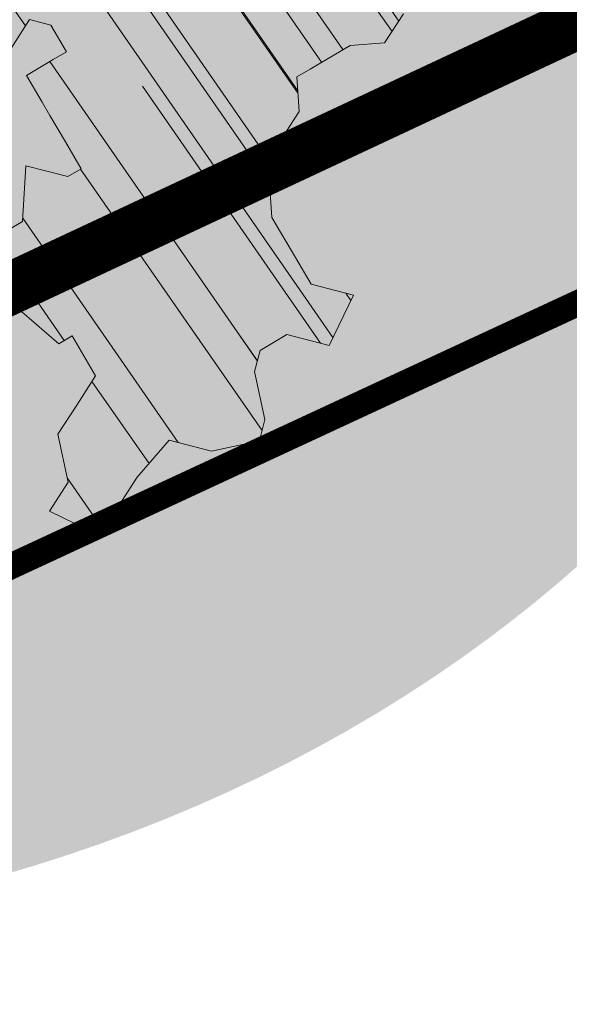
# Model space of a CAD drawing. Units: metres. Extents: x 1408907 to 1409331, y 5218507 to 5218697.
# Drawn here: x 1408920 to 1408921, y 5218660 to 5218661 of the extents above; entities that cross this region are included whole.
import ezdxf

# ---------------------------------------------------------------- set-up
doc = ezdxf.new("R2010")
doc.units = ezdxf.units.M
doc.header["$LTSCALE"] = 2
for name, color, linetype, lineweight in [('Compo-arbre', 3, 'Continuous', 9), ('Compo-hachures-calcaire', 7, 'Continuous', 35), ('Compo-hachures-herbe', 76, 'Continuous', 35), ('Compo-lots', 168, 'Continuous', 9), ('Projet-EP-noue', 140, 'Continuous', 9)]:
    doc.layers.add(name, color=color, linetype=linetype, lineweight=lineweight)
doc.layers.add('Compo-arbre-ombre', color=7, linetype='Continuous', lineweight=9, transparency=0.8)

# ---------------------------------------------------------------- blocks, each defined once
blk = doc.blocks.new('Arbre2-2016')
at = {"layer": 'Compo-arbre'}
h = blk.add_hatch(dxfattribs=at)
h.set_pattern_fill('ANSI32', color=92, scale=0.015, angle=47.61470176485069, style=0)
h.set_pattern_definition([(92.61470176485068, (0, 0), (-0.1427262524124008, -0.006517859872048448), []), (92.61470176485068, (0.04540281712473018, 0.04974805891631159), (-0.1427262524124008, -0.006517859872048448), [])])
h.paths.add_polyline_path([(-0.4595134467380149, 1.546465987177157), (-0.519646972723308, 1.528102960449701), (-0.5582524964846698, 1.568777251942606), (-0.6172800898347077, 1.590082615771621), (-0.6376965802190853, 1.570751713862933), (-0.6592206847416264, 1.511714224133698), (-0.6796293621445102, 1.492383369315007), (-0.7193542107269195, 1.493351197406241), (-0.7579675298910615, 1.534025832062412), (-0.818658786316405, 1.495809098776022), (-0.7800437341355746, 1.455173830921353), (-0.7811535302461152, 1.415506392031034), (-0.7828132962021073, 1.355984122591849), (-0.8037835676367422, 1.316800511861743), (-0.8236479408950572, 1.317284511792764), (-0.8446182123296921, 1.278100901062658), (-0.8848951781545793, 1.259253827430598), (-0.9058654495892142, 1.220070216700492), (-0.9257259250879315, 1.220554044977121), (-0.9853095502038514, 1.222044289036944), (-1.024483684057373, 1.242866133322764), (-1.064763144662606, 1.223980117659607), (-1.105042041817683, 1.20513352013711), (-1.145324430210053, 1.186287466157751), (-1.165741856573618, 1.166917553300095), (-1.146991601635705, 1.12676552308892), (-1.106707619750409, 1.145612287958443), (-1.067538926043085, 1.124791073013853), (-1.048783976540903, 1.084639227088132), (-1.069204114275522, 1.065269824129587), (-1.089621384002271, 1.04593895665073), (-1.12934701198526, 1.046906819200899), (-1.169627451177689, 1.028060680296562), (-1.190047978670805, 1.008691294043615), (-1.251305349884092, 0.9506610564543507), (-1.292141163910742, 0.9119614969071108), (-1.311452924928631, 0.9322982577263019), (-1.332429822257723, 0.8931149387912001), (-1.313118061414457, 0.8727781781175281), (-1.314228333314418, 0.833108806645555), (-1.27672688158043, 0.7527285525405887), (-1.355624165051154, 0.7745568126096032), (-1.396468943988907, 0.7358576476520966), (-1.39758088039514, 0.6961504684126112), (-1.437864861756566, 0.6773037043288923), (-1.496906538042708, 0.6986085169313583), (-1.49857323391177, 0.6390885055419631), (-1.518995180856905, 0.6197578441764335), (-1.558723537265791, 0.6207258271000455), (-1.639303688498217, 0.582994953712273), (-1.659722127733289, 0.5636641376307807), (-1.660278637733313, 0.5438115484261061), (-1.622770844332877, 0.4634688959753248), (-1.563174018185123, 0.4619768994865581), (-1.503574272632136, 0.4605246079858034), (-1.443422410302333, 0.4788872174225389), (-1.404247531274336, 0.458064559684658), (-1.404804041099737, 0.4382119703635681), (-1.42577821029397, 0.3990285312878541), (-1.387716351440645, 0.3385006940637822), (-1.428000332627448, 0.319653929863648), (-1.468291911019946, 0.3007676660903371), (-1.509690366001337, 0.2422536682983036), (-1.510802216376646, 0.2025484383460707), (-1.471071910709611, 0.2015803704974815), (-1.430780609443786, 0.2204248597093965), (-1.412584101562857, 0.1604208997863452), (-1.432447695304177, 0.1609048651420153), (-1.453427710992287, 0.121721683431474), (-1.474407528366896, 0.082498658838972), (-1.514139393184337, 0.08346679580915861), (-1.553871151772796, 0.08447281022142761), (-1.594720713226593, 0.04573597445903488), (-1.55553959800443, 0.02491304163174846), (-1.516363073911521, 0.004092264175937999), (-1.477741785129069, -0.03654327801143609), (-1.438005434945694, -0.03755144703848146), (-1.417029905322011, 0.001671766059530455), (-1.357431909840557, 0.0001797182898144456), (-1.338675384249541, -0.03997180714452497), (-1.319919439279943, -0.08016314024519033), (-1.340344220006841, -0.09953155809728287), (-1.360765776960648, -0.1188622363139302), (-1.381741306817162, -0.158085449266423), (-1.44134086121619, -0.156593332491525), (-1.481633998409848, -0.175479527405173), (-1.50205449214252, -0.1948481344321635), (-1.503721273576843, -0.2543700943230078), (-1.465658245215195, -0.3148979829153404), (-1.406612280712466, -0.3362029832375129), (-1.367435842708687, -0.3570257099805758), (-1.370212915542538, -0.456252968828835), (-1.371323101644407, -0.4959203908971404), (-1.39174368070951, -0.5152909465419953), (-1.43259324233793, -0.5540277821588688), (-1.414392142862084, -0.6140338966966965), (-1.375769486432432, -0.6547093330469806), (-1.335476348714906, -0.635823137376633), (-1.275319894790186, -0.61746268252557), (-1.256566592681224, -0.6576519467222397), (-1.237808983147147, -0.6978054720553928), (-1.258789104423954, -0.7370265305386283), (-1.27920929373056, -0.7563971028890819), (-1.300744260501119, -0.8154329428094798), (-1.242808759576178, -0.8764471406635721), (-1.204185627124275, -0.9171206445486177), (-1.166113528495657, -0.9776110508415741), (-1.144584322595506, -0.9185730050254506), (-1.104848170783839, -0.9195413311414313), (-1.105959717256951, -0.9592485272320346), (-1.066780940411149, -0.9800713566243076), (-1.028715772219471, -1.040559505653277), (-1.049687793725639, -1.079782872652345), (-1.029823420932985, -1.080266873369169), (-1.050795442380945, -1.119490240368236), (-1.032046513413547, -1.159681264735468), (-0.9950850962922004, -1.259876953018306), (-0.912290816791824, -1.142731293034217), (-0.8311619509621551, -1.085147487220297), (-0.8118474618094069, -1.1054843681801), (-0.7726724969833185, -1.126305077532948), (-0.7119640192976249, -1.088052001973324), (-0.7130715819220086, -1.127757420401963), (-0.6744543822277365, -1.168432616092673), (-0.616517130940224, -1.229407056746481), (-0.6374891527374302, -1.268630424676871), (-0.6391544809592915, -1.328190330229177), (-0.6402603790774037, -1.367857940890303), (-0.6005277350922142, -1.368826112173906), (-0.601085414484146, -1.388678650126735), (-0.5624643167974455, -1.429354017617356), (-0.5045287299579968, -1.490366266038677), (-0.4631346560344127, -1.431774360901386), (-0.4217462297673364, -1.373222040495079), (-0.4035376387327005, -1.433226532116009), (-0.3638127901502912, -1.434194360207243), (-0.3235319270314676, -1.415347459015379), (-0.2826917197234025, -1.376610211200955), (-0.2617252604831037, -1.337424480315008), (-0.3003425459754681, -1.296751233009331), (-0.3389636434875456, -1.256075865635125), (-0.3179955192753141, -1.216852326195863), (-0.2964713805266683, -1.157814057473502), (-0.2760493280510445, -1.138445519335278), (-0.2357723627500263, -1.119598446489022), (-0.2948078025509631, -1.098293908073742), (-0.353847054895482, -1.076987250404841), (-0.3527394917472293, -1.037281831190398), (-0.3516318433829611, -0.9975744643767257), (-0.3306615714826648, -0.9583908528608163), (-0.369836450685284, -0.9375681949774162), (-0.3885892772958641, -0.8973769991013114), (-0.4078998688636375, -0.8770402896794849), (-0.4272104605478262, -0.856703580141243), (-0.4658293247483698, -0.8160661922180452), (-0.4647217621239861, -0.7763607737894063), (-0.5038927431013462, -0.7555382867745948), (-0.4823725877357674, -0.6965017948992909), (-0.4812649390222532, -0.6567944271833994), (-0.5011215167031651, -0.6563107705611628), (-0.5408541606883546, -0.6553425992775601), (-0.5998934125672122, -0.6340359408228551), (-0.6401742762099047, -0.6528828428005227), (-0.6992136141196852, -0.6315781336330701), (-0.7383845950970453, -0.6107556466182587), (-0.7577008347869878, -0.590458522742324), (-0.775899794432803, -0.5304126686120298), (-0.774236216748136, -0.4708925201144893), (-0.734507470406129, -0.4718605198601153), (-0.6947787240059142, -0.4728285196057413), (-0.6931150604649474, -0.413306421704533), (-0.6522804157137898, -0.3746068109054477), (-0.6131054508877014, -0.3954275202873987), (-0.5739327195477699, -0.4162102500728224), (-0.5342096213861396, -0.4172178353643403), (-0.5132337017711279, -0.3779946390883424), (-0.49226343016187, -0.3388110285037556), (-0.4712970565450405, -0.2996272461192575), (-0.4122616162202348, -0.3209317837487333), (-0.3923972431365428, -0.3214157835633387), (-0.393503141429278, -0.36108339410805), (-0.3532261760700521, -0.3422363212617938), (-0.3521186128053841, -0.3025309021637668), (-0.3708731038640281, -0.2623775140551743), (-0.3697616434800466, -0.2226722672809274), (-0.4094903898802613, -0.2217042675353014), (-0.4492152381134247, -0.2207364385127448), (-0.4690796112553244, -0.2202524387272433), (-0.5281149659566609, -0.1989459525672146), (-0.5877025228836601, -0.1974563159916443), (-0.606457013942304, -0.1573029278830518), (-0.645078197543512, -0.1166295098252021), (-0.6848030456020524, -0.1156616809481648), (-0.7438367358553251, -0.09431738702062376), (-0.7427307516480823, -0.05464782707224458), (-0.7211989031201256, 0.004388149956298548), (-0.6996786616654163, 0.06342659111885496), (-0.7394035102478256, 0.06439441921008893), (-0.7995487469742102, 0.04603151704702668), (-0.818301573293752, 0.08622271382535018), (-0.8580303196939667, 0.08719071357097619), (-0.8767887944267159, 0.1273423239302929), (-0.8955377234523212, 0.1675333482684209), (-0.9137385190841769, 0.2275374966969821), (-0.8927625994691653, 0.26676069297298), (-0.8326173627427806, 0.2851235951360422), (-0.8116509888931205, 0.3243073773750211), (-0.7708124466151958, 0.3630068166361298), (-0.7515057526906048, 0.34267027875228), (-0.732747277725025, 0.3025186682765479), (-0.7134406700641875, 0.2821801812218609), (-0.6737158214817782, 0.281212353130627), (-0.6527415661402074, 0.3203977414935935), (-0.6510779885137481, 0.379917889991134), (-0.6896990862004486, 0.4205932574526514), (-0.6301155124818933, 0.4191018439136087), (-0.6290039660087814, 0.4588090399751081), (-0.6074798269108896, 0.5178473095996878), (-0.686929524133916, 0.5197829657821558), (-0.7260966935572242, 0.5406033319426342), (-0.744853417927402, 0.5807946995022348), (-0.7636040968499174, 0.6209459674258824), (-0.7431897542118122, 0.6403167972870278), (-0.7040148754166466, 0.6194941386178243), (-0.6836022829082822, 0.6388252121809046), (-0.6830485013341558, 0.6586779217881258), (-0.6813887358438251, 0.7182001904415074), (-0.6802789392676232, 0.7578676301176301), (-0.6593047702480135, 0.7970510693097594), (-0.620141498584303, 0.776230874803673), (-0.6195838192505789, 0.7960834127565022), (-0.6184778353343745, 0.8357529718026626), (-0.6168142573586692, 0.8952731212024219), (-0.5754257455263314, 0.9538273901101775), (-0.6140446958160055, 0.9944628287461228), (-0.654317763357426, 0.9756155842454746), (-0.6736283035278348, 0.995953463204728), (-0.6725184729001512, 1.035621681961288), (-0.6526540998164592, 1.035137682146683), (-0.6129348994144266, 1.034130268538661), (-0.6118272504680817, 1.073837636138137), (-0.6112751339240958, 1.093652537192042), (-0.6101653372896862, 1.133319976868165), (-0.6090576886343797, 1.173027344584057), (-0.589195065913259, 1.172503587598271), (-0.550583911550234, 1.131868491368891), (-0.5091971497312215, 1.190383004007685), (-0.4694800965515924, 1.18941551910882), (-0.4087944707279121, 1.227593057131685), (-0.4468461614013677, 1.288121227623719), (-0.4650469223414575, 1.34812615583121), (-0.4849073978401748, 1.348609984107838), (-0.483249382421377, 1.408092496492259), (-0.4429745988016975, 1.426978718152327), (-0.4027015652535511, 1.44582518351433), (-0.381183074336036, 1.504823867622122), (-0.3409139214926427, 1.523670894164184), (-0.3789673456484479, 1.584159697068912), (-0.4192443107748431, 1.565312624106241)])
h = blk.add_hatch(dxfattribs=at)
h.set_pattern_fill('ANSI31', scale=0.025, angle=47.61470176485069, style=0)
h.set_pattern_definition([(92.61470176485068, (0, 0), (-0.07929236245133378, -0.003621033262249135), [])])
h.paths.add_polyline_path([(-0.6537850603489233, 1.526623351424291), (-0.6592206847416264, 1.511714224133698), (-0.6796293628430021, 1.492383368645619), (-0.7193542104940889, 1.493351197289826), (-0.7579675298910615, 1.534025832062412), (-0.8186587860835743, 1.495809098659606), (-0.7800437336117056, 1.455173831707157), (-0.7811535302461152, 1.415506392031034), (-0.7828132969005992, 1.355984121922461), (-0.8037835674039115, 1.316800511716224), (-0.8236479414189262, 1.31728451100696), (-0.8446182118058232, 1.278100901848461), (-0.8848951788530712, 1.25925382676121), (-0.9058654495892142, 1.220070216700492), (-0.9257259250879315, 1.220554044977121), (-0.9853095511351739, 1.222044289648125), (-1.024483683475296, 1.242866132973518), (-1.064763144662606, 1.223980117659607), (-1.105042041817683, 1.20513352013711), (-1.114308204632721, 1.200798359595296), (-1.10996409221832, 1.144088755024654), (-1.106707620274278, 1.145612287172639), (-1.067538927032615, 1.124791073625033), (-1.048783976715526, 1.084639227204548), (-1.069204114275522, 1.065269824129587), (-1.089621383827648, 1.045938956534314), (-1.102469523626382, 1.046251984237983), (-1.001842771205588, -0.2673655782879223), (-0.9089120812858482, 0.2116257590072337), (-0.913738518734931, 0.2275374976283047), (-0.901319523705638, 0.2507599682552382)])
at = {"layer": 'Compo-arbre-ombre', "linetype": 'Continuous'}
h = blk.add_hatch(color=7, dxfattribs=at)
h.dxf.hatch_style = 1
edge = h.paths.add_edge_path()
edge.add_ellipse((-0.2680299742573418, 0.2458574298927255), major_axis=(1.510609598769277, -1.178624877272485), ratio=0.8301303405072087, start_angle=0, end_angle=360)
h = blk.add_hatch(color=7, dxfattribs=at)
h.dxf.hatch_style = 1
edge = h.paths.add_edge_path()
edge.add_arc((-0.006751731634608404, 0.03717637977149468), 1.590354419016656, 0, 360)
at = {"layer": 'Compo-arbre', "color": 7, "linetype": 'Continuous', "elevation": 10.1521781082171, "flags": 128}
for points in [[(-0.6140446958160055, 0.9944628287461228), (-0.654317763357426, 0.9756155842454746), (-0.6736283035278348, 0.995953463204728), (-0.6725184729001512, 1.035621681961288), (-0.6526540998164592, 1.035137682146683), (-0.6129348994144266, 1.034130268538661), (-0.6118272504680817, 1.073837636138137), (-0.6112751339240958, 1.093652537192042), (-0.6101653372896862, 1.133319976868165), (-0.6090576886343797, 1.173027344584057), (-0.589195065913259, 1.172503587598271), (-0.550583911550234, 1.131868491368891), (-0.5091971497312215, 1.190383004007685), (-0.4694800965515924, 1.18941551910882)], [(-0.4087944707279121, 1.227593057131685), (-0.4468461614013677, 1.288121227623719), (-0.4650469223414575, 1.34812615583121), (-0.4849073978401748, 1.348609984107838), (-0.483249382421377, 1.408092496492259), (-0.4429745988016975, 1.426978718152327), (-0.4027015652535511, 1.44582518351433), (-0.381183074336036, 1.504823867622122), (-0.3409139214926427, 1.523670894164184), (-0.3789673456484479, 1.584159697068912), (-0.4192443107748431, 1.565312624106241), (-0.4595134467380149, 1.546465987177157), (-0.519646972723308, 1.528102960449701), (-0.5582524964846698, 1.568777251942606), (-0.6172800898347077, 1.590082615771621), (-0.6376965802190853, 1.570751713862933), (-0.6592206847416264, 1.511714224133698), (-0.6796293621445102, 1.492383369315007), (-0.7193542107269195, 1.493351197406241), (-0.7579675298910615, 1.534025832062412), (-0.818658786316405, 1.495809098776022), (-0.7800437341355746, 1.455173830921353), (-0.7811535302461152, 1.415506392031034), (-0.7828132962021073, 1.355984122591849), (-0.8037835676367422, 1.316800511861743), (-0.8236479408950572, 1.317284511792764), (-0.8446182123296921, 1.278100901062658), (-0.8848951781545793, 1.259253827430598), (-0.9058654495892142, 1.220070216700492), (-0.9257259250879315, 1.220554044977121), (-0.9853095502038514, 1.222044289036944), (-1.024483684057373, 1.242866133322764), (-1.064763144662606, 1.223980117659607)]]:
    blk.add_lwpolyline(points, dxfattribs=at)

msp = doc.modelspace()

# ---------------------------------------------------------------- hatches: boundary and pattern name
at = {"layer": 'Compo-hachures-calcaire', "ltscale": 10}
h = msp.add_hatch(dxfattribs=at)
h.set_pattern_fill('ALEA', color=256, scale=0.2, angle=-104.2546835595166)
h.set_pattern_definition([(207.7453164404834, (-0.04924650411331919, -0.1938421570056855), (-0.09441959124190591, -2.398141975840715), [0, -1.5]), (322.7453164404834, (0.1924954836143712, 0.05427235507950385), (0.3030721402359234, 2.380787112135882), [0, -2.5]), (48.74531644048345, (0.1924954836143712, 0.05427235507950385), (-2.353846390595718, 0.46840918541272), [0, -2]), (75.74531644048344, (-0.143248979501052, 0.1395698019261817), (-2.309945811126141, -0.6512682589841859), [0, -2]), (329.7453164404835, (0.1969860164532768, 0.775368628022742), (0.0106681243174277, 2.399976288762671), [0, -2]), (181.7453164404835, (0.1969860164532768, 0.775368628022742), (-1.136140014574543, -2.114044905573686), [0, -2]), (307.7453164404835, (-0.7699819363959064, -0.2170894198255504), (0.9089382544379776, 2.221222916575178), [0, -2.5]), (195.7453164404835, (0.5729959199426296, -0.5582792081971917), (-0.5909580496536209, -2.326105883026198), [0, -2]), (70.74531644048345, (0.5729959199426296, -0.5582792081971917), (-2.357917538762839, -0.4474649437599477), [0, -2]), (9.745316440483448, (0.4789934445548968, -0.2248672492653245), (0.8308649929752338, 2.251591294828562), [0, -0.9999999999999999]), (143.7453164404834, (-0.528239948668216, 0.03102509225963899), (-2.196826554557825, -0.9664124816500926), [0, -1.24])])
edge = h.paths.add_edge_path()
edge.add_line((1408908.518442736, 5218661.469824867), (1408907.332488784, 5218660.519696589))
edge.add_line((1408907.332488784, 5218660.519696589), (1408908.096662756, 5218659.058785336))
edge.add_line((1408908.096662756, 5218659.058785336), (1408915.532934467, 5218662.571847458))
edge.add_line((1408915.532934467, 5218662.571847458), (1408933.886597248, 5218671.158160482))
edge.add_line((1408933.886597248, 5218671.158160482), (1408939.771920117, 5218673.879062902))
edge.add_arc((1408940.611205919, 5218672.063684334), 2.000000001006601, 24.29385669052482, 114.8120443975813, ccw=False)
edge.add_line((1408942.434100709, 5218672.886517604), (1408949.719541948, 5218656.746439902))
edge.add_line((1408949.719541948, 5218656.746439902), (1408951.086963, 5218657.36370411))
edge.add_line((1408951.086963, 5218657.36370411), (1408944.668730161, 5218671.581970104))
edge.add_line((1408944.668730161, 5218671.581970104), (1408943.78080637, 5218673.548981423))
edge.add_arc((1408945.60370116, 5218674.371814691), 1.999999999744053, 114.81204445024571, 204.2938566203156, ccw=False)
edge.add_line((1408944.764415356, 5218676.187193257), (1408947.689855086, 5218677.539682527))
edge.add_line((1408947.689855086, 5218677.539682527), (1408946.281553376, 5218679.297530407))
edge.add_arc((1408946.286169748, 5218681.297525079), 1.999999999632847, 198.7688196774351, 269.86775057152346, ccw=False)
edge.add_line((1408944.392520755, 5218680.654024116), (1408944.305141893, 5218680.911156433))
edge.add_line((1408944.305141893, 5218680.911156433), (1408943.80155608, 5218682.393073044))
edge.add_line((1408943.80155608, 5218682.393073044), (1408940.933927475, 5218685.972458642))
edge.add_line((1408940.933927475, 5218685.972458642), (1408943.088884998, 5218679.558302606))
edge.add_arc((1408941.186855896, 5218678.94001035), 2.000000004722176, -65.18795542592909, 18.00777970646351, ccw=False)
edge.add_line((1408942.026141705, 5218677.124631781), (1408933.043202752, 5218672.971639518))
edge.add_line((1408933.043202752, 5218672.971639518), (1408914.684465533, 5218664.382952542))
edge.add_line((1408914.684465533, 5218664.382952542), (1408908.518442736, 5218661.469824867))
at = {"layer": 'Compo-hachures-herbe'}
h = msp.add_hatch(dxfattribs=at)
h.set_pattern_fill('AR-SAND', color=256, scale=0.016, angle=57.96126)
h.set_pattern_definition([(95.46126, (1408891.973031, 5218574.253751), (-0.6773736948528181, 0.3937068380847878), [0, -0.617728, 0, -0.69088, 0, -0.6604]), (65.46126000000001, (1408891.973031, 5218574.253751), (-0.5906822960128812, 1.218122533577896), [0, -0.333248, 0, -0.556768, 0, -0.21336]), (25.46126000000001, (1408891.707852632, 5218573.830014704), (0.6694356276638828, 1.074045477775994), [0, -0.2032, 0, -0.73152, 0, -0.95504]), (15.46126, (1408891.707852632, 5218573.830014704), (0.3457378153859345, 1.224833934690316), [0, -0.1016, 0, -0.479552, 0, -0.54864])])
edge = h.paths.add_edge_path()
edge.add_line((1408939.771920117, 5218673.879062902), (1408933.886597248, 5218671.158160482))
edge.add_line((1408933.886597248, 5218671.158160482), (1408915.532934467, 5218662.571847458))
edge.add_line((1408915.532934467, 5218662.571847458), (1408908.096662755, 5218659.058785337))
edge.add_line((1408908.096662755, 5218659.058785337), (1408909.916944347, 5218655.578858033))
edge.add_line((1408909.916944347, 5218655.578858033), (1408929.448712365, 5218664.665923272))
edge.add_line((1408929.448712365, 5218664.665923272), (1408942.546515834, 5218670.755019625))
edge.add_line((1408942.546515834, 5218670.755019625), (1408949.162696723, 5218656.505737722))
edge.add_line((1408949.162696723, 5218656.505737722), (1408949.719541947, 5218656.746439902))
edge.add_line((1408949.719541947, 5218656.746439902), (1408942.43410071, 5218672.886517604))
edge.add_arc((1408940.61120592, 5218672.063684335), 2.000000000510376, 24.29385666895123, 114.8120444390495)

# ---------------------------------------------------------------- linework, layer by layer
at = {"layer": 'Compo-lots', "const_width": 0.05, "flags": 128}
msp.add_lwpolyline([(1408914.093371835, 5218647.594563675), (1408942.744651893, 5218660.851194615), (1408945.526716437, 5218654.838376523), (1408949.162696723, 5218656.505737721), (1408942.557157127, 5218670.732101448), (1408942.557157127, 5218670.732101448), (1408909.916944347, 5218655.578858033)], close=True, dxfattribs=at)
at = {"layer": 'Projet-EP-noue', "const_width": 0.1, "flags": 128}
msp.add_lwpolyline([(1408938.965317247, 5218672.955304977), (1408934.097445872, 5218670.704790724), (1408915.7450517, 5218662.119071187), (1408910.661785546, 5218659.734320809, 0.4244588145473049), (1408910.429158869, 5218659.053653874), (1408911.56208613, 5218656.842568198), (1408929.238187561, 5218665.119445133), (1408941.379580205, 5218670.706427291, 0.4142135624461833), (1408941.6247851, 5218671.369657688), (1408941.287973389, 5218672.101602611, 0.4141437135509605)], format="xyb", close=True, dxfattribs=at)

# ---------------------------------------------------------------- block references
at = {"layer": 'Compo-arbre', "xscale": 1.5, "yscale": 1.5, "rotation": 212.0737883650822}
msp.add_blockref('Arbre2-2016', (1408918.744832366, 5218662.178602902), dxfattribs=at)

doc.saveas('drawing.dxf')
